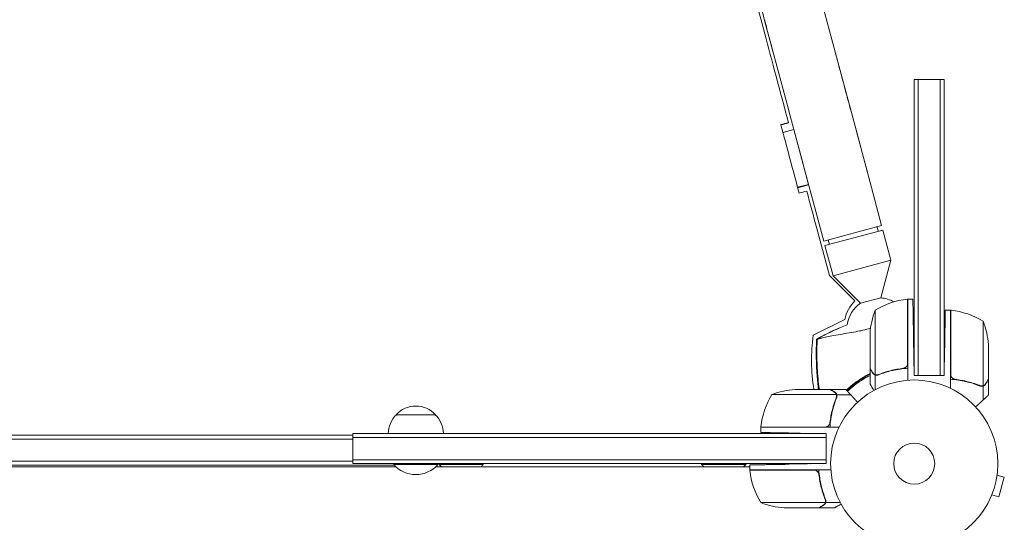
# Model space of a CAD drawing. Units: millimetres. Extents: x -1738 to 2820, y -3298 to 5604.
# Drawn here: x 515 to 1139, y -37 to 281 of the extents above; entities that cross this region are included whole.
import ezdxf

# ---------------------------------------------------------------- set-up
doc = ezdxf.new("R2010")
doc.units = ezdxf.units.MM
doc.header["$LTSCALE"] = 20
doc.layers.add('2d', color=230, linetype='Continuous')

msp = doc.modelspace()

# ---------------------------------------------------------------- linework, layer by layer
at = {"layer": '2d', "lineweight": 0, "elevation": 2559.09, "flags": 128}
for points in [[(1082, 243.5), (1084.5, 243.5)], [(1082, 243.5), (1082, 153.5)], [(1098.5, 243.5), (1084.5, 243.5)], [(1084.5, 243.5), (1084.5, 153.5)], [(1101, 243.5), (1098.5, 243.5)], [(1098.5, 153.5), (1098.5, 243.5)], [(1101, 153.5), (1101, 243.5)], [(1054.87, 175.06), (1041.93, 223.35)], [(998.78, 209.86), (1005.71, 211.72)], [(1005.71, 211.72), (1015.02, 176.98)], [(1008.07, 175.12), (1015.02, 176.98)], [(1015.08, 176.76), (1008.13, 174.9)], [(1015.02, 176.98), (1015.08, 176.76)], [(1054.87, 175.06), (1061.34, 150.91)], [(1018.17, 165.22), (1024.64, 141.08)], [(1024.64, 141.08), (1061.34, 150.91)], [(1059.22, 147.24), (1058.45, 150.13)], [(1082, 60.8), (1082, 153.5)], [(1084.5, 60.8), (1084.5, 153.5)], [(1098.5, 153.5), (1098.5, 60.8)], [(1101, 153.5), (1101, 60.8)], [(1028.19, 119.31), (1020.24, 149)], [(1062.12, 148.01), (1025.41, 138.18)], [(1062.12, 148.01), (1067.24, 128.91)], [(1025.41, 138.18), (1030.53, 119.07)], [(1028.31, 138.95), (1027.54, 141.85)], [(1030.53, 119.07), (1067.24, 128.91)], [(1060.87, 105.08), (1067.24, 128.91)], [(1028.19, 119.31), (1044.36, 103.17)], [(1047.96, 101.62), (1030.53, 119.07)], [(1060.87, 105.08), (1047.96, 101.62)], [(1077.8, 79.25), (1077.8, 104.25)], [(1078, 104.25), (1078, 79.25)], [(1081.15, 104.25), (1078, 104.25)], [(1057.25, 97.25), (1057.25, 79.25)], [(1105, 97.25), (1101.72, 97.25)], [(1105, 97.25), (1105, 72.25)], [(1105.2, 97.25), (1105.2, 72.25)], [(1037.98, 91.4), (1017.87, 81.37)], [(1125.75, 72.25), (1125.75, 90.25)], [(1054, 82.41), (1054, 79.25)], [(1054, 60.5), (1054, 79.25)], [(1057.25, 79.25), (1057.25, 56.36)], [(1077.8, 63.39), (1077.8, 79.25)], [(1078, 79.25), (1078, 60.47)], [(1082, 55.8), (1081.59, 79.25)], [(1129, 72.25), (1129, 75.41)], [(1101, 55.8), (1101.29, 72.25)], [(1105, 72.25), (1105, 53.47)], [(1105.2, 56.39), (1105.2, 72.25)], [(1125.75, 72.25), (1125.75, 49.36)], [(1129, 72.25), (1129, 53.5)], [(1054, 60.3), (1054, 50.5)], [(1054, 60.3), (1054.12, 60.3)], [(1074.2, 60.3), (1075.95, 60.3)], [(1078, 60.47), (1078, 52.85)], [(1082, 60.8), (1082, 55.8)], [(1084.5, 60.8), (1084.5, 55.8)], [(1098.5, 55.8), (1098.5, 60.8)], [(1101, 55.8), (1101, 60.8)], [(1057.35, 56.12), (1057.35, 46.92)], [(1057.35, 56.12), (1059.09, 56.12)], [(1082, 55.8), (1084.5, 55.8)], [(1098.5, 55.8), (1084.5, 55.8)], [(1101, 55.8), (1098.5, 55.8)], [(1105, 53.47), (1105, 47.75)], [(1129, 53.3), (1129, 43.5)], [(1009.75, 43.75), (991.75, 43.75)], [(1009.75, 47), (1006.59, 47)], [(1009.75, 47), (1028.5, 47)], [(1009.75, 43.75), (1032.64, 43.75)], [(1028.7, 47), (1038.5, 47)], [(1125.65, 49.12), (1123.91, 49.12)], [(1124.79, 49.2), (1124.79, 49.2)], [(1125.65, 49.12), (1125.65, 40.28)], [(1032.8, 42.79), (1032.8, 42.79)], [(1032.88, 43.65), (1041.72, 43.65)], [(1032.88, 43.65), (1032.88, 41.91)], [(753.5, 31), (778.5, 31)], [(1028.88, 28.08), (1029.07, 27.97)], [(726, 19), (726, 16.5)], [(816, 19), (726, 19)], [(816, 19), (1021.2, 19)], [(984.75, 23.2), (1009.75, 23.2)], [(984.75, 23), (1009.75, 23)], [(984.75, 23), (984.75, 19.72)], [(1025.61, 23.2), (1009.75, 23.2)], [(1009.75, 23), (1028.53, 23)], [(1026.2, 19), (1009.75, 19.29)], [(1026.2, 19), (1021.2, 19)], [(1026.2, 19), (1026.2, 16.5)], [(1026.2, 19), (1026.2, 0)], [(1028.53, 23), (1034.25, 23)], [(356, 18), (726, 18)], [(356, 15.5), (726, 15.5)], [(816, 16.5), (726, 16.5)], [(726, 16.5), (726, 2.5)], [(816, 16.5), (1021.2, 16.5)], [(1026.2, 16.5), (1021.2, 16.5)], [(1026.2, 16.5), (1026.2, 2.5)], [(356, 1.5), (726, 1.5)], [(726, 2.5), (816, 2.5)], [(726, 0), (726, 2.5)], [(816, 2.5), (726, 2.5)], [(726, 0), (816, 0)], [(752, 0), (752, -0.5)], [(780, 0), (780, -0.5)], [(780.8, 0), (780.8, -0.5)], [(808.8, 0), (808.8, -0.5)], [(1021.2, 2.5), (816, 2.5)], [(1021.2, 0), (816, 0)], [(947.2, 0), (947.2, -0.5)], [(975.2, 0), (975.2, -0.5)], [(1026.2, 0), (1002.75, -0.41)], [(1026.2, 2.5), (1021.2, 2.5)], [(1021.2, 0), (1026.2, 0)], [(1026.2, 0), (1026.2, 2.5)], [(753.42, -2), (328.58, -2)], [(329.56, -1), (752.44, -1)], [(752, -0.5), (780, -0.5)], [(977.75, -2), (778.58, -2)], [(780.8, -0.5), (808.8, -0.5)], [(947.2, -0.5), (975.2, -0.5)], [(977.75, -0.85), (977.75, -4)], [(977.75, -4), (1002.75, -4)], [(1002.75, -4.2), (977.75, -4.2)], [(1002.75, -4), (1021.53, -4)], [(1018.61, -4.2), (1002.75, -4.2)], [(1021.53, -4), (1029.15, -4)], [(1021.7, -7.8), (1021.7, -6.05)], [(1134.69, -5.83), (1134.67, -5.88)], [(1134.69, -5.83), (1134.68, -5.83)], [(1134.49, -7.34), (1139.13, -8.58)], [(1135.76, -21.13), (1139.13, -8.58)], [(984.75, -24.75), (1002.75, -24.75)], [(1002.75, -24.75), (1025.64, -24.75)], [(1025.88, -24.65), (1025.88, -22.91)], [(1025.88, -24.65), (1035.08, -24.65)], [(1130.56, -21.24), (1130.54, -21.29)], [(1130.54, -21.29), (1130.54, -21.29)], [(1131.13, -19.89), (1135.76, -21.13)], [(999.59, -28), (1002.75, -28)], [(1021.5, -28), (1002.75, -28)], [(1021.7, -28), (1021.7, -27.88)], [(1021.7, -28), (1031.5, -28)]]:
    msp.add_lwpolyline(points, dxfattribs=at)
for points in [[(1044.36, 103.17, 0.145084), (1037.98, 91.4)], [(1047.96, 101.62, 0.208922), (1039.51, 88.02)], [(1077.63, 104.23, 0.108974), (1057.25, 97.25)], [(1069.18, 102.53, 0.110004), (1060.87, 105.08)], [(1077.8, 104.25, 0.01432), (1077.63, 104.23)], [(1057.25, 97.25, 0.076401), (1054, 82.41)], [(1105.37, 97.23, 0.01432), (1105.2, 97.25)], [(1125.75, 90.25, 0.108974), (1105.37, 97.23)], [(1129, 75.41, 0.076401), (1125.75, 90.25)], [(1017.87, 81.37, 0.070495), (1018.4, 47)], [(1078, 63.11, 0.000879), (1077.79, 63.1)], [(1082, 63.2, 0.000529), (1081.87, 63.2)], [(1054, 56.7, 0.074161), (1039.26, 46.32)], [(991.75, 43.75, 0.108974), (984.77, 23.37)], [(1006.59, 47, 0.076401), (991.75, 43.75)], [(778.5, 31, 0.438263), (753.5, 31)], [(753.65, 31, 0.199694), (748.5, 19)], [(783.5, 19, 0.199694), (778.35, 31)], [(984.77, 23.37, 0.01432), (984.75, 23.2)], [(752, -0.5, 0.464286), (780, -0.5)], [(780.8, -0.5, 0.028194), (782.22, -2)], [(807.38, -2, 0.028194), (808.8, -0.5)], [(947.2, -0.5, 0.028194), (948.62, -2)], [(973.78, -2, 0.028194), (975.2, -0.5)], [(977.75, -4.2, 0.01432), (977.77, -4.37)], [(977.77, -4.37, 0.108974), (984.75, -24.75)], [(984.75, -24.75, 0.076401), (999.59, -28)]]:
    msp.add_lwpolyline(points, format="xyb", dxfattribs=at)
at = {"layer": '2d', "lineweight": 0}
for radius in [53, 13]:
    msp.add_circle((1082, 0, 2559.09), radius, dxfattribs=at)
for points, knots in [([(945.01, 584.95, 2559.09), (951.18, 561.94, 2559.09), (957.68, 537.68, 2559.09), (971.25, 487.08, 2559.09), (978.31, 460.74, 2559.09), (992.85, 406.49, 2559.09), (1000.34, 378.57, 2559.09), (1015.59, 321.65, 2559.09), (1023.36, 292.66, 2559.09), (1039.04, 234.13, 2559.09), (1046.96, 204.59, 2559.09), (1054.87, 175.06, 2559.09)], [5.6055461, 5.6055461, 5.6055461, 5.6055461, 5.7410739, 5.7410739, 5.8766018, 5.8766018, 6.0121296, 6.0121296, 6.1476575, 6.1476575, 6.2831853, 6.2831853, 6.2831853, 6.2831853]), ([(908.3, 575.11, 2559.09), (914.47, 552.1, 2559.09), (920.98, 527.84, 2559.09), (934.55, 477.24, 2559.09), (941.6, 450.9, 2559.09), (956.15, 396.65, 2559.09), (963.63, 368.73, 2559.09), (978.88, 311.82, 2559.09), (986.65, 282.82, 2559.09), (1002.34, 224.29, 2559.09), (1010.25, 194.76, 2559.09), (1018.17, 165.22, 2559.09)], [5.6055461, 5.6055461, 5.6055461, 5.6055461, 5.7410739, 5.7410739, 5.8766018, 5.8766018, 6.0121296, 6.0121296, 6.1476575, 6.1476575, 6.2831853, 6.2831853, 6.2831853, 6.2831853]), ([(1002.27, 216.15, 2559.09), (999.55, 226.34, 2559.09), (996.93, 236.13, 2559.09), (991.91, 254.89, 2559.09), (989.5, 263.86, 2559.09), (984.91, 281, 2559.09), (982.72, 289.16, 2559.09), (978.55, 304.68, 2559.09), (976.57, 312.04, 2559.09), (974.7, 319, 2559.09)], [0, 0, 0, 0, 0.25, 0.25, 0.5, 0.5, 0.75, 0.75, 1, 1, 1, 1]), ([(993.38, 257.74, 2559.09), (992.33, 261.63, 2559.09), (991.32, 265.43, 2559.09), (989.19, 273.36, 2559.09), (988.09, 277.45, 2559.09), (987.04, 281.37, 2559.09)], [3.5330735, 3.5330735, 3.5330735, 3.5330735, 3.6418623, 3.6418623, 3.7669297, 3.7669297, 3.7669297, 3.7669297]), ([(1041.93, 223.35, 2559.09), (1040.64, 228.19, 2559.09), (1039.34, 233.02, 2559.09), (1036.77, 242.61, 2559.09), (1035.5, 247.37, 2559.09), (1032.99, 256.73, 2559.09), (1031.75, 261.34, 2559.09), (1030.39, 266.42, 2559.09), (1030.24, 267, 2559.09), (1030.08, 267.58, 2559.09)], [3.1415927, 3.1415927, 3.1415927, 3.1415927, 3.2666601, 3.2666601, 3.3917275, 3.3917275, 3.5167949, 3.5167949, 3.5330671, 3.5330671, 3.5330671, 3.5330671]), ([(1020.1, 78.85, 2559.09), (1022.49, 80.18, 2559.09), (1024.94, 81.46, 2559.09), (1030, 83.96, 2559.09), (1032.61, 85.17, 2559.09), (1036.67, 86.91, 2559.09), (1038.08, 87.5, 2559.09), (1039.51, 88.06, 2559.09)], [0, 0, 0, 0, 8.533675, 8.533675, 17.279843, 17.279843, 21.908899, 21.908899, 21.908899, 21.908899]), ([(1101, 91.33, 2559.09), (1101.12, 91.12, 2559.09), (1101.25, 90.9, 2559.09), (1101.45, 90.55, 2559.09), (1101.53, 90.41, 2559.09), (1101.6, 90.28, 2559.09)], [9.254046, 9.254046, 9.254046, 9.254046, 10.004103, 10.004103, 10.469544, 10.469544, 10.469544, 10.469544]), ([(1054.33, 85.76, 2559.09), (1052.7, 85.35, 2559.09), (1051.05, 84.96, 2559.09), (1048.64, 84.39, 2559.09), (1047.65, 84.16, 2559.09), (1044.43, 83.49, 2559.09), (1042.58, 83.16, 2559.09), (1038.79, 82.52, 2559.09), (1036.88, 82.21, 2559.09), (1033.2, 81.61, 2559.09), (1031.45, 81.31, 2559.09), (1028.28, 80.71, 2559.09), (1026.87, 80.42, 2559.09), (1023.85, 79.74, 2559.09), (1022.5, 79.37, 2559.09), (1021.68, 79.14, 2559.09), (1021.66, 79.14, 2559.09), (1021.44, 79.07, 2559.09), (1021.32, 79.04, 2559.09), (1020.97, 78.96, 2559.09), (1020.79, 78.93, 2559.09), (1020.58, 78.89, 2559.09), (1020.53, 78.88, 2559.09), (1020.47, 78.87, 2559.09)], [93.585395, 93.585395, 93.585395, 93.585395, 101.975519, 101.975519, 105.976675, 105.976675, 111.699793, 111.699793, 118.152363, 118.152363, 124.986527, 124.986527, 131.820078, 131.820078, 141.992223, 141.992223, 142.145333, 142.145333, 144.802533, 144.802533, 148.387893, 148.387893, 149.951129, 149.951129, 149.951129, 149.951129]), ([(1021.34, 47, 2559.09), (1020.96, 50, 2559.09), (1020.65, 53, 2559.09), (1020.11, 60.04, 2559.09), (1019.93, 64.08, 2559.09), (1019.85, 71.7, 2559.09), (1019.92, 75.28, 2559.09), (1020.1, 78.85, 2559.09)], [13.032875, 13.032875, 13.032875, 13.032875, 22.094247, 22.094247, 34.223002, 34.223002, 44.953212, 44.953212, 44.953212, 44.953212]), ([(1020.36, 78.92, 2559.09), (1020.24, 78.89, 2559.09), (1020.16, 78.87, 2559.09), (1020.1, 78.85, 2559.09), (1020.1, 78.85, 2559.09), (1020.1, 78.85, 2559.09)], [93.444512, 93.444512, 93.444512, 93.444512, 98.274791, 98.274791, 100.286186, 100.286186, 100.286186, 100.286186]), ([(1021.13, 51.66, 2559.09), (1020.72, 55.71, 2559.09), (1020.44, 59.78, 2559.09), (1020.15, 67.91, 2559.09), (1020.14, 71.98, 2559.09), (1020.26, 76.05, 2559.09)], [0.01683326, 0.01683326, 0.01683326, 0.01683326, 0.02903503, 0.02903503, 0.0412368, 0.0412368, 0.0412368, 0.0412368]), ([(1020.37, 76, 2559.09), (1020.25, 71.48, 2559.09), (1020.28, 66.96, 2559.09), (1020.67, 57.93, 2559.09), (1021.02, 53.41, 2559.09), (1021.55, 48.92, 2559.09)], [0.00034646, 0.00034646, 0.00034646, 0.00034646, 0.01390433, 0.01390433, 0.0274622, 0.0274622, 0.0274622, 0.0274622]), ([(1020.26, 76.05, 2559.09), (1020.28, 76.61, 2559.09), (1020.3, 77.17, 2559.09), (1020.33, 78.13, 2559.09), (1020.35, 78.52, 2559.09), (1020.36, 78.92, 2559.09)], [53.448624, 53.448624, 53.448624, 53.448624, 55.126731, 55.126731, 56.314227, 56.314227, 56.314227, 56.314227]), ([(1038.99, 46.61, 2559.09), (1039.06, 46.67, 2559.09), (1039.13, 46.74, 2559.09), (1039.82, 47.38, 2559.09), (1040.46, 47.95, 2559.09), (1042.44, 49.64, 2559.09), (1043.82, 50.72, 2559.09), (1046.71, 52.8, 2559.09), (1048.22, 53.8, 2559.09), (1050.6, 55.21, 2559.09), (1051.41, 55.67, 2559.09), (1052.65, 56.34, 2559.09), (1053.07, 56.56, 2559.09), (1053.66, 56.86, 2559.09), (1053.83, 56.94, 2559.09), (1054, 57.03, 2559.09)], [0.08135663, 0.08135663, 0.08135663, 0.08135663, 0.08168748, 0.08168748, 0.08452699, 0.08452699, 0.09020602, 0.09020602, 0.09588504, 0.09588504, 0.09872455, 0.09872455, 0.10014431, 0.10014431, 0.10070627, 0.10070627, 0.10070627, 0.10070627]), ([(1054, 60.5, 2559.09), (1054.11, 60.31, 2559.09), (1054.31, 59.96, 2559.09), (1054.85, 59.02, 2559.09), (1055.2, 58.42, 2559.09), (1055.62, 57.7, 2559.09)], [0, 0, 0, 0, 0.00517024, 0.00517024, 0.01034048, 0.01034048, 0.01034048, 0.01034048]), ([(1055.62, 57.7, 2559.09), (1055.7, 57.55, 2559.09), (1055.79, 57.42, 2559.09), (1055.98, 57.19, 2559.09), (1056.09, 57.08, 2559.09), (1056.4, 56.79, 2559.09), (1056.63, 56.64, 2559.09), (1056.87, 56.52, 2559.09)], [0, 0, 0, 0, 0.001089402, 0.001089402, 0.002178803, 0.002178803, 0.004357607, 0.004357607, 0.004357607, 0.004357607]), ([(1057.35, 56.12, 2559.09), (1057.18, 56.17, 2559.09), (1057.01, 56.24, 2559.09), (1056.77, 56.36, 2559.09), (1056.66, 56.42, 2559.09), (1056.52, 56.51, 2559.09), (1056.46, 56.56, 2559.09), (1056.43, 56.58, 2559.09), (1056.42, 56.59, 2559.09), (1056.41, 56.6, 2559.09), (1056.32, 56.66, 2559.09), (1056.21, 56.75, 2559.09), (1056.1, 56.87, 2559.09), (1056.04, 56.92, 2559.09), (1056.01, 56.95, 2559.09), (1056, 56.97, 2559.09), (1056, 56.98, 2559.09), (1055.99, 56.98, 2559.09), (1055.99, 56.98, 2559.09), (1055.84, 57.14, 2559.09), (1055.72, 57.31, 2559.09), (1055.62, 57.49, 2559.09)], [0, 0, 0, 0, 0.25, 0.25, 0.375, 0.4375, 0.46875, 0.484375, 0.484375, 0.5, 0.5, 0.625, 0.6875, 0.71875, 0.734375, 0.742187, 0.746094, 0.746094, 0.75, 0.75, 1, 1, 1, 1]), ([(1058.19, 56.2, 2559.09), (1058.03, 56.2, 2559.09), (1057.87, 56.22, 2559.09), (1057.56, 56.27, 2559.09), (1057.4, 56.31, 2559.09), (1057.25, 56.36, 2559.09)], [0.001328787, 0.001328787, 0.001328787, 0.001328787, 0.001872455, 0.001872455, 0.002416124, 0.002416124, 0.002416124, 0.002416124]), ([(1059.34, 56.2, 2559.09), (1059.02, 56.07, 2559.09), (1058.69, 56, 2559.09), (1058.18, 55.98, 2559.09), (1058.01, 55.99, 2559.09), (1057.68, 56.03, 2559.09), (1057.51, 56.07, 2559.09), (1057.35, 56.12, 2559.09)], [0, 0, 0, 0, 0.001155292, 0.001155292, 0.001732938, 0.001732938, 0.002310584, 0.002310584, 0.002310584, 0.002310584]), ([(1059.34, 56.2, 2559.09), (1059.02, 56.07, 2559.09), (1058.69, 56, 2559.09), (1058.18, 55.98, 2559.09), (1058.01, 55.99, 2559.09), (1057.68, 56.03, 2559.09), (1057.51, 56.07, 2559.09), (1057.35, 56.12, 2559.09)], [0, 0, 0, 0, 0.001155292, 0.001155292, 0.001732938, 0.001732938, 0.002310584, 0.002310584, 0.002310584, 0.002310584]), ([(1075.14, 60.41, 2559.09), (1072.27, 60.09, 2559.09), (1069.53, 59.57, 2559.09), (1064.27, 58.22, 2559.09), (1061.75, 57.39, 2559.09), (1059.33, 56.42, 2559.09)], [0, 0, 0, 0, 0.00859307, 0.00859307, 0.01718614, 0.01718614, 0.01718614, 0.01718614]), ([(1059.34, 56.2, 2559.09), (1062.14, 57.33, 2559.09), (1065.09, 58.28, 2559.09), (1068.99, 59.19, 2559.09), (1069.78, 59.36, 2559.09), (1071.38, 59.67, 2559.09), (1072.2, 59.81, 2559.09), (1074.66, 60.18, 2559.09), (1076.32, 60.36, 2559.09), (1078, 60.47, 2559.09)], [0, 0, 0, 0, 0.01003251, 0.01003251, 0.01254064, 0.01254064, 0.01504877, 0.01504877, 0.02006502, 0.02006502, 0.02006502, 0.02006502]), ([(1077.63, 62.39, 2559.09), (1077.53, 62.13, 2559.09), (1077.41, 61.88, 2559.09), (1077.16, 61.54, 2559.09), (1077.07, 61.43, 2559.09), (1076.88, 61.22, 2559.09), (1076.77, 61.13, 2559.09), (1076.45, 60.87, 2559.09), (1076.2, 60.73, 2559.09), (1075.69, 60.51, 2559.09), (1075.42, 60.44, 2559.09), (1075.14, 60.41, 2559.09)], [0.001013661, 0.001013661, 0.001013661, 0.001013661, 0.001852653, 0.001852653, 0.002272148, 0.002272148, 0.002691644, 0.002691644, 0.003530636, 0.003530636, 0.004369628, 0.004369628, 0.004369628, 0.004369628]), ([(1077.63, 62.39, 2559.09), (1077.53, 62.13, 2559.09), (1077.41, 61.88, 2559.09), (1077.16, 61.54, 2559.09), (1077.07, 61.43, 2559.09), (1076.88, 61.22, 2559.09), (1076.77, 61.13, 2559.09), (1076.48, 60.9, 2559.09), (1076.28, 60.77, 2559.09), (1076.06, 60.67, 2559.09)], [0.001013661, 0.001013661, 0.001013661, 0.001013661, 0.001852653, 0.001852653, 0.002272148, 0.002272148, 0.002691644, 0.002691644, 0.003402455, 0.003402455, 0.003402455, 0.003402455]), ([(1021.77, 47, 2559.09), (1021.76, 47.02, 2559.09), (1021.76, 47.03, 2559.09), (1021.67, 47.52, 2559.09), (1021.59, 48.01, 2559.09), (1021.44, 49.02, 2559.09), (1021.37, 49.55, 2559.09), (1021.24, 50.6, 2559.09), (1021.18, 51.13, 2559.09), (1021.13, 51.66, 2559.09)], [0.007924989, 0.007924989, 0.007924989, 0.007924989, 0.007977322, 0.007977322, 0.009572786, 0.009572786, 0.011168251, 0.011168251, 0.012763715, 0.012763715, 0.012763715, 0.012763715]), ([(1054, 55.91, 2559.09), (1053.7, 55.76, 2559.09), (1053.41, 55.6, 2559.09), (1052.32, 55.03, 2559.09), (1051.54, 54.6, 2559.09), (1049.24, 53.25, 2559.09), (1047.75, 52.29, 2559.09), (1045.61, 50.78, 2559.09), (1044.9, 50.26, 2559.09), (1043.53, 49.2, 2559.09), (1042.87, 48.67, 2559.09), (1041.34, 47.38, 2559.09), (1040.49, 46.63, 2559.09), (1039.67, 45.87, 2559.09)], [0.11605594, 0.11605594, 0.11605594, 0.11605594, 0.11705734, 0.11705734, 0.1197783, 0.1197783, 0.12522023, 0.12522023, 0.12794119, 0.12794119, 0.13066215, 0.13066215, 0.13439991, 0.13439991, 0.13439991, 0.13439991]), ([(1054, 50.5, 2559.09), (1054, 50.5, 2559.09), (1054.07, 50.38, 2559.09), (1054.28, 50.01, 2559.09), (1054.37, 49.86, 2559.09), (1054.53, 49.58, 2559.09), (1054.61, 49.43, 2559.09), (1054.73, 49.24, 2559.09), (1054.78, 49.15, 2559.09), (1054.81, 49.09, 2559.09), (1054.83, 49.06, 2559.09), (1055.22, 48.38, 2559.09), (1055.73, 47.5, 2559.09), (1056.37, 46.39, 2559.09)], [0.5, 0.5, 0.5, 0.5, 0.625, 0.625, 0.6875, 0.6875, 0.71875, 0.734375, 0.7421875, 0.7421875, 0.75, 0.75, 0.9202302, 0.9202302, 0.9202302, 0.9202302]), ([(1123.66, 49.2, 2559.09), (1120.86, 50.33, 2559.09), (1117.91, 51.28, 2559.09), (1114.01, 52.19, 2559.09), (1113.22, 52.36, 2559.09), (1111.62, 52.67, 2559.09), (1110.8, 52.81, 2559.09), (1108.34, 53.18, 2559.09), (1106.68, 53.36, 2559.09), (1105, 53.47, 2559.09)], [0, 0, 0, 0, 0.01003251, 0.01003251, 0.01254064, 0.01254064, 0.01504877, 0.01504877, 0.02006502, 0.02006502, 0.02006502, 0.02006502]), ([(1116.02, 51.71, 2559.09), (1115.61, 51.81, 2559.09), (1115.2, 51.91, 2559.09), (1114.01, 52.19, 2559.09), (1113.22, 52.36, 2559.09), (1111.62, 52.67, 2559.09), (1110.8, 52.81, 2559.09), (1108.34, 53.18, 2559.09), (1106.68, 53.36, 2559.09), (1105, 53.47, 2559.09)], [0.0087057, 0.0087057, 0.0087057, 0.0087057, 0.01003251, 0.01003251, 0.01254064, 0.01254064, 0.01504877, 0.01504877, 0.02006502, 0.02006502, 0.02006502, 0.02006502]), ([(1107.86, 53.41, 2559.09), (1107.58, 53.44, 2559.09), (1107.32, 53.51, 2559.09), (1106.93, 53.67, 2559.09), (1106.8, 53.73, 2559.09), (1106.56, 53.88, 2559.09), (1106.45, 53.95, 2559.09), (1106.12, 54.21, 2559.09), (1105.92, 54.42, 2559.09), (1105.68, 54.76, 2559.09), (1105.6, 54.88, 2559.09), (1105.47, 55.13, 2559.09), (1105.42, 55.26, 2559.09), (1105.37, 55.39, 2559.09)], [0, 0, 0, 0, 0.000839577, 0.000839577, 0.001259366, 0.001259366, 0.001679155, 0.001679155, 0.002518732, 0.002518732, 0.002938521, 0.002938521, 0.00335831, 0.00335831, 0.00335831, 0.00335831]), ([(1106.94, 53.67, 2559.09), (1106.85, 53.71, 2559.09), (1106.76, 53.76, 2559.09), (1106.56, 53.88, 2559.09), (1106.45, 53.95, 2559.09), (1106.12, 54.21, 2559.09), (1105.92, 54.42, 2559.09), (1105.68, 54.76, 2559.09), (1105.6, 54.88, 2559.09), (1105.47, 55.13, 2559.09), (1105.42, 55.26, 2559.09), (1105.37, 55.39, 2559.09)], [0.000970326, 0.000970326, 0.000970326, 0.000970326, 0.001259366, 0.001259366, 0.001679155, 0.001679155, 0.002518732, 0.002518732, 0.002938521, 0.002938521, 0.00335831, 0.00335831, 0.00335831, 0.00335831]), ([(1123.67, 49.42, 2559.09), (1121.25, 50.39, 2559.09), (1118.73, 51.22, 2559.09), (1113.47, 52.57, 2559.09), (1110.73, 53.09, 2559.09), (1107.86, 53.41, 2559.09)], [0, 0, 0, 0, 0.00859307, 0.00859307, 0.01718614, 0.01718614, 0.01718614, 0.01718614]), ([(1123.42, 49.52, 2559.09), (1123.23, 49.59, 2559.09), (1123.03, 49.67, 2559.09), (1122.57, 49.85, 2559.09), (1122.31, 49.94, 2559.09), (1121.77, 50.14, 2559.09), (1121.47, 50.25, 2559.09), (1120.85, 50.47, 2559.09), (1120.52, 50.58, 2559.09), (1120.17, 50.7, 2559.09)], [0, 0, 0, 0, 0.001334567, 0.001334567, 0.002669134, 0.002669134, 0.004003701, 0.004003701, 0.005338267, 0.005338267, 0.005338267, 0.005338267]), ([(1121.29, 50.31, 2559.09), (1121.25, 50.33, 2559.09), (1121.21, 50.34, 2559.09), (1120.85, 50.47, 2559.09), (1120.52, 50.58, 2559.09), (1120.17, 50.7, 2559.09)], [0.00381314, 0.00381314, 0.00381314, 0.00381314, 0.004003701, 0.004003701, 0.005338267, 0.005338267, 0.005338267, 0.005338267]), ([(1125.65, 49.12, 2559.09), (1125.99, 49.22, 2559.09), (1126.31, 49.38, 2559.09), (1126.75, 49.72, 2559.09), (1126.89, 49.84, 2559.09), (1127.14, 50.13, 2559.09), (1127.27, 50.29, 2559.09), (1127.38, 50.49, 2559.09)], [0, 0, 0, 0, 0.5, 0.5, 0.75, 0.75, 1, 1, 1, 1]), ([(1126.13, 49.52, 2559.09), (1126.37, 49.64, 2559.09), (1126.6, 49.79, 2559.09), (1126.91, 50.08, 2559.09), (1127.01, 50.19, 2559.09), (1127.21, 50.42, 2559.09), (1127.3, 50.55, 2559.09), (1127.38, 50.7, 2559.09)], [0, 0, 0, 0, 0.00218234, 0.00218234, 0.003273511, 0.003273511, 0.004364681, 0.004364681, 0.004364681, 0.004364681]), ([(1127.38, 50.7, 2559.09), (1127.8, 51.42, 2559.09), (1128.15, 52.02, 2559.09), (1128.69, 52.96, 2559.09), (1128.89, 53.31, 2559.09), (1129, 53.5, 2559.09)], [0, 0, 0, 0, 0.00517024, 0.00517024, 0.01034048, 0.01034048, 0.01034048, 0.01034048]), ([(1031.3, 45.38, 2559.09), (1030.58, 45.8, 2559.09), (1029.98, 46.15, 2559.09), (1029.04, 46.69, 2559.09), (1028.69, 46.89, 2559.09), (1028.5, 47, 2559.09)], [0, 0, 0, 0, 0.00517024, 0.00517024, 0.01034048, 0.01034048, 0.01034048, 0.01034048]), ([(1032.48, 44.13, 2559.09), (1032.36, 44.37, 2559.09), (1032.21, 44.6, 2559.09), (1031.92, 44.91, 2559.09), (1031.81, 45.01, 2559.09), (1031.58, 45.21, 2559.09), (1031.45, 45.3, 2559.09), (1031.3, 45.38, 2559.09)], [0, 0, 0, 0, 0.00218234, 0.00218234, 0.003273511, 0.003273511, 0.004364681, 0.004364681, 0.004364681, 0.004364681]), ([(1032.88, 43.65, 2559.09), (1032.78, 43.99, 2559.09), (1032.62, 44.31, 2559.09), (1032.28, 44.75, 2559.09), (1032.16, 44.89, 2559.09), (1031.87, 45.14, 2559.09), (1031.71, 45.27, 2559.09), (1031.51, 45.38, 2559.09)], [0, 0, 0, 0, 0.5, 0.5, 0.75, 0.75, 1, 1, 1, 1]), ([(1032.45, 44.53, 2559.09), (1032.53, 44.41, 2559.09), (1032.61, 44.28, 2559.09), (1032.76, 43.99, 2559.09), (1032.83, 43.82, 2559.09), (1032.88, 43.65, 2559.09)], [0.5438819, 0.5438819, 0.5438819, 0.5438819, 0.75, 0.75, 1, 1, 1, 1]), ([(1123.66, 49.2, 2559.09), (1123.98, 49.07, 2559.09), (1124.31, 49, 2559.09), (1124.82, 48.98, 2559.09), (1124.99, 48.99, 2559.09), (1125.32, 49.03, 2559.09), (1125.49, 49.07, 2559.09), (1125.65, 49.12, 2559.09)], [0, 0, 0, 0, 0.001155292, 0.001155292, 0.001732938, 0.001732938, 0.002310584, 0.002310584, 0.002310584, 0.002310584]), ([(1124.79, 49.2, 2559.09), (1124.78, 49.2, 2559.09), (1124.78, 49.2, 2559.09), (1124.78, 49.2, 2559.09), (1124.78, 49.2, 2559.09), (1124.78, 49.2, 2559.09), (1124.77, 49.2, 2559.09)], [-0.00001045581, -0.00001045581, -0.00001045581, -0.00001045581, 0, 0, 0, 0.00000303277, 0.00000303277, 0.00000303277, 0.00000303277]), ([(1125.65, 49.12, 2559.09), (1125.99, 49.22, 2559.09), (1126.31, 49.38, 2559.09), (1126.64, 49.63, 2559.09), (1126.67, 49.66, 2559.09), (1126.71, 49.69, 2559.09)], [0, 0, 0, 0, 0.5, 0.5, 0.5610823, 0.5610823, 0.5610823, 0.5610823]), ([(1126.53, 49.55, 2559.09), (1126.41, 49.47, 2559.09), (1126.28, 49.39, 2559.09), (1125.99, 49.24, 2559.09), (1125.82, 49.17, 2559.09), (1125.65, 49.12, 2559.09)], [0.5438819, 0.5438819, 0.5438819, 0.5438819, 0.75, 0.75, 1, 1, 1, 1]), ([(1032.8, 41.66, 2559.09), (1031.67, 38.86, 2559.09), (1030.72, 35.91, 2559.09), (1029.81, 32.01, 2559.09), (1029.64, 31.22, 2559.09), (1029.33, 29.62, 2559.09), (1029.19, 28.8, 2559.09), (1028.82, 26.34, 2559.09), (1028.64, 24.68, 2559.09), (1028.53, 23, 2559.09)], [0, 0, 0, 0, 0.01003251, 0.01003251, 0.01254064, 0.01254064, 0.01504877, 0.01504877, 0.02006502, 0.02006502, 0.02006502, 0.02006502]), ([(1032.58, 41.67, 2559.09), (1031.61, 39.25, 2559.09), (1030.78, 36.73, 2559.09), (1029.43, 31.47, 2559.09), (1028.91, 28.73, 2559.09), (1028.59, 25.86, 2559.09)], [0, 0, 0, 0, 0.00859307, 0.00859307, 0.01718614, 0.01718614, 0.01718614, 0.01718614]), ([(1032.48, 41.42, 2559.09), (1032.41, 41.23, 2559.09), (1032.33, 41.03, 2559.09), (1032.15, 40.57, 2559.09), (1032.06, 40.31, 2559.09), (1031.86, 39.77, 2559.09), (1031.75, 39.47, 2559.09), (1031.53, 38.85, 2559.09), (1031.42, 38.52, 2559.09), (1031.3, 38.17, 2559.09)], [0, 0, 0, 0, 0.001334567, 0.001334567, 0.002669134, 0.002669134, 0.004003701, 0.004003701, 0.005338267, 0.005338267, 0.005338267, 0.005338267]), ([(1032.8, 41.66, 2559.09), (1032.93, 41.98, 2559.09), (1033, 42.31, 2559.09), (1033.02, 42.82, 2559.09), (1033.01, 42.99, 2559.09), (1032.97, 43.32, 2559.09), (1032.93, 43.49, 2559.09), (1032.88, 43.65, 2559.09)], [0, 0, 0, 0, 0.001155292, 0.001155292, 0.001732938, 0.001732938, 0.002310584, 0.002310584, 0.002310584, 0.002310584]), ([(1032.8, 42.79, 2559.09), (1032.8, 42.78, 2559.09), (1032.8, 42.78, 2559.09), (1032.8, 42.78, 2559.09), (1032.8, 42.78, 2559.09), (1032.8, 42.78, 2559.09), (1032.8, 42.77, 2559.09)], [-0.00001045581, -0.00001045581, -0.00001045581, -0.00001045581, 0, 0, 0, 0.00000303277, 0.00000303277, 0.00000303277, 0.00000303277]), ([(1028.59, 25.86, 2559.09), (1028.56, 25.58, 2559.09), (1028.49, 25.32, 2559.09), (1028.33, 24.93, 2559.09), (1028.27, 24.8, 2559.09), (1028.12, 24.56, 2559.09), (1028.05, 24.45, 2559.09), (1027.79, 24.12, 2559.09), (1027.58, 23.92, 2559.09), (1027.24, 23.68, 2559.09), (1027.12, 23.6, 2559.09), (1026.87, 23.47, 2559.09), (1026.74, 23.42, 2559.09), (1026.61, 23.37, 2559.09)], [0, 0, 0, 0, 0.000839577, 0.000839577, 0.001259366, 0.001259366, 0.001679155, 0.001679155, 0.002518732, 0.002518732, 0.002938521, 0.002938521, 0.00335831, 0.00335831, 0.00335831, 0.00335831]), ([(1019.61, -4.37, 2559.09), (1019.87, -4.47, 2559.09), (1020.12, -4.59, 2559.09), (1020.46, -4.84, 2559.09), (1020.57, -4.93, 2559.09), (1020.78, -5.12, 2559.09), (1020.87, -5.23, 2559.09), (1021.13, -5.55, 2559.09), (1021.27, -5.8, 2559.09), (1021.49, -6.31, 2559.09), (1021.56, -6.58, 2559.09), (1021.59, -6.86, 2559.09)], [0.001013661, 0.001013661, 0.001013661, 0.001013661, 0.001852653, 0.001852653, 0.002272148, 0.002272148, 0.002691644, 0.002691644, 0.003530636, 0.003530636, 0.004369628, 0.004369628, 0.004369628, 0.004369628]), ([(1025.8, -22.66, 2559.09), (1024.67, -19.86, 2559.09), (1023.72, -16.91, 2559.09), (1022.81, -13.01, 2559.09), (1022.64, -12.22, 2559.09), (1022.33, -10.62, 2559.09), (1022.19, -9.8, 2559.09), (1021.82, -7.34, 2559.09), (1021.64, -5.68, 2559.09), (1021.53, -4, 2559.09)], [0, 0, 0, 0, 0.01003251, 0.01003251, 0.01254064, 0.01254064, 0.01504877, 0.01504877, 0.02006502, 0.02006502, 0.02006502, 0.02006502]), ([(1021.59, -6.86, 2559.09), (1021.91, -9.73, 2559.09), (1022.43, -12.47, 2559.09), (1023.78, -17.73, 2559.09), (1024.61, -20.25, 2559.09), (1025.58, -22.67, 2559.09)], [0, 0, 0, 0, 0.00859307, 0.00859307, 0.01718614, 0.01718614, 0.01718614, 0.01718614]), ([(1025.88, -24.65, 2559.09), (1025.83, -24.82, 2559.09), (1025.76, -24.99, 2559.09), (1025.64, -25.23, 2559.09), (1025.58, -25.34, 2559.09), (1025.49, -25.48, 2559.09), (1025.44, -25.54, 2559.09), (1025.42, -25.57, 2559.09), (1025.41, -25.58, 2559.09), (1025.4, -25.59, 2559.09), (1025.34, -25.68, 2559.09), (1025.25, -25.79, 2559.09), (1025.13, -25.9, 2559.09), (1025.08, -25.96, 2559.09), (1025.05, -25.99, 2559.09), (1025.03, -26, 2559.09), (1025.02, -26, 2559.09), (1025.02, -26.01, 2559.09), (1025.02, -26.01, 2559.09), (1024.86, -26.16, 2559.09), (1024.69, -26.28, 2559.09), (1024.51, -26.38, 2559.09)], [0, 0, 0, 0, 0.25, 0.25, 0.375, 0.4375, 0.46875, 0.484375, 0.484375, 0.5, 0.5, 0.625, 0.6875, 0.71875, 0.734375, 0.742187, 0.746094, 0.746094, 0.75, 0.75, 1, 1, 1, 1]), ([(1025.8, -23.81, 2559.09), (1025.8, -23.97, 2559.09), (1025.78, -24.13, 2559.09), (1025.73, -24.44, 2559.09), (1025.69, -24.6, 2559.09), (1025.64, -24.75, 2559.09)], [0.001328787, 0.001328787, 0.001328787, 0.001328787, 0.001872455, 0.001872455, 0.002416124, 0.002416124, 0.002416124, 0.002416124]), ([(1025.8, -22.66, 2559.09), (1025.93, -22.98, 2559.09), (1026, -23.31, 2559.09), (1026.02, -23.82, 2559.09), (1026.01, -23.99, 2559.09), (1025.97, -24.32, 2559.09), (1025.93, -24.49, 2559.09), (1025.88, -24.65, 2559.09)], [0, 0, 0, 0, 0.001155292, 0.001155292, 0.001732938, 0.001732938, 0.002310584, 0.002310584, 0.002310584, 0.002310584]), ([(1021.5, -28, 2559.09), (1021.69, -27.89, 2559.09), (1022.04, -27.69, 2559.09), (1022.98, -27.15, 2559.09), (1023.58, -26.8, 2559.09), (1024.3, -26.38, 2559.09)], [0, 0, 0, 0, 0.00517024, 0.00517024, 0.01034048, 0.01034048, 0.01034048, 0.01034048]), ([(1024.3, -26.38, 2559.09), (1024.45, -26.3, 2559.09), (1024.58, -26.21, 2559.09), (1024.81, -26.02, 2559.09), (1024.92, -25.91, 2559.09), (1025.21, -25.6, 2559.09), (1025.36, -25.37, 2559.09), (1025.48, -25.13, 2559.09)], [0, 0, 0, 0, 0.001089402, 0.001089402, 0.002178803, 0.002178803, 0.004357607, 0.004357607, 0.004357607, 0.004357607]), ([(1031.5, -28, 2559.09), (1031.5, -28, 2559.09), (1031.62, -27.93, 2559.09), (1031.99, -27.72, 2559.09), (1032.14, -27.63, 2559.09), (1032.42, -27.47, 2559.09), (1032.57, -27.39, 2559.09), (1032.76, -27.27, 2559.09), (1032.85, -27.22, 2559.09), (1032.91, -27.19, 2559.09), (1032.94, -27.17, 2559.09), (1033.62, -26.78, 2559.09), (1034.5, -26.27, 2559.09), (1035.61, -25.63, 2559.09)], [0.5, 0.5, 0.5, 0.5, 0.625, 0.625, 0.6875, 0.6875, 0.71875, 0.734375, 0.7421875, 0.7421875, 0.75, 0.75, 0.9202302, 0.9202302, 0.9202302, 0.9202302])]:
    msp.add_open_spline(points, degree=3, knots=knots, dxfattribs=at)
for points, degree in [([(997.43, 214.9, 2559.09), (999.04, 215.32, 2559.09), (1000.66, 215.73, 2559.09), (1002.27, 216.15, 2559.09)], 3), ([(1009.04, 171.47, 2559.09), (1005.17, 185.97, 2559.09), (1001.3, 200.46, 2559.09), (997.43, 214.9, 2559.09)], 3), ([(997.47, 214.72, 2559.09), (999.07, 215.13, 2559.09), (1000.67, 215.54, 2559.09), (1002.27, 215.95, 2559.09)], 3), ([(1002.27, 215.95, 2559.09), (1002.27, 216.15, 2559.09)], 1), ([(1013.89, 172.71, 2559.09), (1012.27, 172.3, 2559.09), (1010.66, 171.88, 2559.09), (1009.04, 171.47, 2559.09)], 3), ([(1020.24, 149, 2559.09), (1018.12, 156.91, 2559.09), (1016, 164.81, 2559.09), (1013.89, 172.71, 2559.09)], 3), ([(1078, 97.94, 2559.09), (1077.93, 97.93, 2559.09), (1077.87, 97.92, 2559.09), (1077.8, 97.91, 2559.09)], 3), ([(1077.8, 97.88, 2559.09), (1077.87, 97.89, 2559.09), (1077.93, 97.89, 2559.09), (1078, 97.9, 2559.09)], 3), ([(1082, 98.39, 2559.09), (1081.75, 98.37, 2559.09), (1081.51, 98.34, 2559.09), (1081.26, 98.31, 2559.09)], 3), ([(1081.26, 98.27, 2559.09), (1081.51, 98.29, 2559.09), (1081.75, 98.32, 2559.09), (1082, 98.34, 2559.09)], 3), ([(1082, 94.53, 2559.09), (1081.78, 94.44, 2559.09), (1081.55, 94.36, 2559.09), (1081.33, 94.27, 2559.09)], 3), ([(1039.41, 88.02, 2559.09), (1033.76, 85.77, 2559.09), (1028.25, 83.2, 2559.09), (1022.9, 80.31, 2559.09)], 3), ([(1023, 80.27, 2559.09), (1028.34, 83.16, 2559.09), (1033.82, 85.74, 2559.09), (1039.44, 87.99, 2559.09)], 3), ([(1039.41, 88.02, 2559.09), (1039.44, 88.03, 2559.09), (1039.48, 88.04, 2559.09), (1039.51, 88.06, 2559.09)], 3), ([(1039.44, 87.99, 2559.09), (1039.47, 88.01, 2559.09), (1039.51, 88.02, 2559.09), (1039.54, 88.04, 2559.09)], 3), ([(1078, 93.01, 2559.09), (1077.93, 92.99, 2559.09), (1077.87, 92.96, 2559.09), (1077.8, 92.94, 2559.09)], 3), ([(1101, 90.72, 2559.09), (1101.2, 90.37, 2559.09), (1101.4, 90.02, 2559.09), (1101.59, 89.67, 2559.09)], 3), ([(1101.59, 89.43, 2559.09), (1101.39, 89.78, 2559.09), (1101.2, 90.13, 2559.09), (1101, 90.48, 2559.09)], 3), ([(1105, 83.98, 2559.09), (1105.07, 83.86, 2559.09), (1105.13, 83.73, 2559.09), (1105.2, 83.6, 2559.09)], 3), ([(1105, 83.29, 2559.09), (1105.07, 83.16, 2559.09), (1105.13, 83.03, 2559.09), (1105.2, 82.89, 2559.09)], 3), ([(1105.2, 82.63, 2559.09), (1105.13, 82.76, 2559.09), (1105.07, 82.89, 2559.09), (1105, 83.02, 2559.09)], 3), ([(1022.9, 80.31, 2559.09), (1022.04, 79.85, 2559.09), (1021.19, 79.38, 2559.09), (1020.36, 78.92, 2559.09)], 3), ([(1020.47, 78.87, 2559.09), (1020.43, 77.93, 2559.09), (1020.4, 76.97, 2559.09), (1020.37, 76, 2559.09)], 3), ([(1020.47, 78.87, 2559.09), (1021.31, 79.34, 2559.09), (1022.16, 79.81, 2559.09), (1023, 80.27, 2559.09)], 3), ([(1077.63, 62.39, 2559.09), (1077.74, 62.72, 2559.09), (1077.8, 63.05, 2559.09), (1077.8, 63.39, 2559.09)], 3), ([(1077.8, 63.39, 2559.09), (1077.87, 63.4, 2559.09), (1077.93, 63.4, 2559.09), (1078, 63.4, 2559.09)], 3), ([(1081.87, 63.51, 2559.09), (1081.91, 63.51, 2559.09), (1081.96, 63.51, 2559.09), (1082, 63.51, 2559.09)], 3), ([(1082, 62.51, 2559.09), (1081.96, 62.51, 2559.09), (1081.92, 62.51, 2559.09), (1081.88, 62.51, 2559.09)], 3), ([(1057.25, 56.36, 2559.09), (1057.12, 56.4, 2559.09), (1056.99, 56.46, 2559.09), (1056.87, 56.52, 2559.09)], 3), ([(1058.19, 56.2, 2559.09), (1058.19, 56.2, 2559.09), (1058.2, 56.2, 2559.09), (1058.21, 56.2, 2559.09)], 3), ([(1059.33, 56.42, 2559.09), (1058.97, 56.27, 2559.09), (1058.59, 56.2, 2559.09), (1058.21, 56.2, 2559.09)], 3), ([(1058.21, 56.2, 2559.09), (1058.21, 56.2, 2559.09), (1058.21, 56.2, 2559.09), (1058.21, 56.2, 2559.09)], 3), ([(1075.95, 60.3, 2559.09), (1076.63, 60.37, 2559.09), (1077.31, 60.42, 2559.09), (1078, 60.47, 2559.09)], 3), ([(1078, 62.4, 2559.09), (1077.87, 62.39, 2559.09), (1077.75, 62.38, 2559.09), (1077.62, 62.38, 2559.09)], 3), ([(1101, 60.47, 2559.09), (1101.03, 60.46, 2559.09), (1101.05, 60.45, 2559.09), (1101.08, 60.44, 2559.09)], 3), ([(1101, 59.99, 2559.09), (1101.02, 59.98, 2559.09), (1101.05, 59.97, 2559.09), (1101.07, 59.96, 2559.09)], 3), ([(1101.06, 59.38, 2559.09), (1101.04, 59.39, 2559.09), (1101.02, 59.4, 2559.09), (1101, 59.4, 2559.09)], 3), ([(1105, 59.03, 2559.09), (1105.07, 59.01, 2559.09), (1105.13, 58.98, 2559.09), (1105.2, 58.95, 2559.09)], 3), ([(1105, 58.44, 2559.09), (1105.07, 58.41, 2559.09), (1105.13, 58.38, 2559.09), (1105.2, 58.35, 2559.09)], 3), ([(1105.2, 57.86, 2559.09), (1105.13, 57.88, 2559.09), (1105.07, 57.91, 2559.09), (1105, 57.94, 2559.09)], 3), ([(1105.37, 55.39, 2559.09), (1105.26, 55.72, 2559.09), (1105.2, 56.05, 2559.09), (1105.2, 56.39, 2559.09)], 3), ([(1112.01, 52.59, 2559.09), (1112.05, 52.65, 2559.09), (1112.08, 52.71, 2559.09), (1112.12, 52.77, 2559.09)], 3), ([(1127.38, 50.49, 2559.09), (1127.27, 50.3, 2559.09), (1127.16, 50.15, 2559.09), (1127.04, 50.01, 2559.09)], 3), ([(1021.55, 48.92, 2559.09), (1021.65, 48.25, 2559.09), (1021.76, 47.61, 2559.09), (1021.88, 47, 2559.09)], 3), ([(1031.51, 45.38, 2559.09), (1031.7, 45.27, 2559.09), (1031.85, 45.16, 2559.09), (1031.99, 45.04, 2559.09)], 3), ([(1032.24, 44.79, 2559.09), (1032.25, 44.78, 2559.09), (1032.26, 44.77, 2559.09), (1032.27, 44.76, 2559.09)], 3), ([(1032.48, 44.13, 2559.09), (1032.54, 44.02, 2559.09), (1032.6, 43.87, 2559.09), (1032.66, 43.68, 2559.09)], 3), ([(1032.48, 44.13, 2559.09), (1032.54, 44.01, 2559.09), (1032.6, 43.88, 2559.09), (1032.64, 43.75, 2559.09)], 3), ([(1032.64, 43.75, 2559.09), (1032.75, 43.44, 2559.09), (1032.8, 43.13, 2559.09), (1032.8, 42.81, 2559.09)], 3), ([(1038.5, 47, 2559.09), (1038.5, 47, 2559.09), (1038.59, 46.95, 2559.09), (1038.77, 46.84, 2559.09)], 3), ([(1123.66, 49.2, 2559.09), (1123.74, 49.17, 2559.09), (1123.83, 49.14, 2559.09), (1123.91, 49.12, 2559.09)], 3), ([(1123.66, 49.2, 2559.09), (1123.74, 49.17, 2559.09), (1123.83, 49.14, 2559.09), (1123.91, 49.12, 2559.09)], 3), ([(1124.23, 49.25, 2559.09), (1124.04, 49.29, 2559.09), (1123.85, 49.34, 2559.09), (1123.67, 49.42, 2559.09)], 3), ([(1124.6, 49.21, 2559.09), (1124.45, 49.22, 2559.09), (1124.31, 49.24, 2559.09), (1124.18, 49.26, 2559.09)], 3), ([(1124.6, 49.21, 2559.09), (1124.45, 49.22, 2559.09), (1124.31, 49.24, 2559.09), (1124.18, 49.26, 2559.09)], 3), ([(1124.79, 49.2, 2559.09), (1124.6, 49.2, 2559.09), (1124.42, 49.22, 2559.09), (1124.23, 49.25, 2559.09)], 3), ([(1124.79, 49.2, 2559.09), (1124.72, 49.2, 2559.09), (1124.66, 49.2, 2559.09), (1124.59, 49.21, 2559.09)], 3), ([(1124.79, 49.2, 2559.09), (1124.79, 49.2, 2559.09), (1124.79, 49.2, 2559.09), (1124.79, 49.2, 2559.09)], 3), ([(1124.81, 49.2, 2559.09), (1124.81, 49.2, 2559.09), (1124.8, 49.2, 2559.09), (1124.79, 49.2, 2559.09)], 3), ([(1124.81, 49.2, 2559.09), (1124.81, 49.2, 2559.09), (1124.8, 49.2, 2559.09), (1124.79, 49.2, 2559.09)], 3), ([(1124.79, 49.2, 2559.09), (1124.79, 49.2, 2559.09), (1124.79, 49.2, 2559.09), (1124.79, 49.2, 2559.09)], 3), ([(1125.75, 49.36, 2559.09), (1125.44, 49.25, 2559.09), (1125.13, 49.2, 2559.09), (1124.81, 49.2, 2559.09)], 3), ([(1126.13, 49.52, 2559.09), (1126.02, 49.46, 2559.09), (1125.87, 49.4, 2559.09), (1125.68, 49.34, 2559.09)], 3), ([(1126.13, 49.52, 2559.09), (1126.02, 49.46, 2559.09), (1125.87, 49.4, 2559.09), (1125.68, 49.34, 2559.09)], 3), ([(1126.13, 49.52, 2559.09), (1126.01, 49.46, 2559.09), (1125.88, 49.4, 2559.09), (1125.75, 49.36, 2559.09)], 3), ([(1126.79, 49.76, 2559.09), (1126.78, 49.75, 2559.09), (1126.77, 49.74, 2559.09), (1126.76, 49.73, 2559.09)], 3), ([(1031.35, 37.68, 2559.09), (1031.32, 37.7, 2559.09), (1031.29, 37.72, 2559.09), (1031.25, 37.73, 2559.09)], 3), ([(1031.46, 38.19, 2559.09), (1031.5, 38.23, 2559.09), (1031.53, 38.28, 2559.09), (1031.56, 38.32, 2559.09)], 3), ([(1032.75, 42.23, 2559.09), (1032.71, 42.04, 2559.09), (1032.66, 41.85, 2559.09), (1032.58, 41.67, 2559.09)], 3), ([(1032.79, 42.6, 2559.09), (1032.78, 42.45, 2559.09), (1032.76, 42.31, 2559.09), (1032.74, 42.18, 2559.09)], 3), ([(1032.8, 42.79, 2559.09), (1032.8, 42.6, 2559.09), (1032.78, 42.42, 2559.09), (1032.75, 42.23, 2559.09)], 3), ([(1032.8, 42.79, 2559.09), (1032.8, 42.72, 2559.09), (1032.8, 42.66, 2559.09), (1032.79, 42.59, 2559.09)], 3), ([(1032.8, 42.81, 2559.09), (1032.8, 42.81, 2559.09), (1032.8, 42.8, 2559.09), (1032.8, 42.79, 2559.09)], 3), ([(1032.8, 42.81, 2559.09), (1032.8, 42.81, 2559.09), (1032.8, 42.8, 2559.09), (1032.8, 42.79, 2559.09)], 3), ([(1032.8, 42.79, 2559.09), (1032.8, 42.79, 2559.09), (1032.8, 42.79, 2559.09), (1032.8, 42.79, 2559.09)], 3), ([(1032.8, 42.79, 2559.09), (1032.8, 42.79, 2559.09), (1032.8, 42.79, 2559.09), (1032.8, 42.79, 2559.09)], 3), ([(1032.8, 41.66, 2559.09), (1032.83, 41.74, 2559.09), (1032.86, 41.83, 2559.09), (1032.88, 41.91, 2559.09)], 3), ([(1129, 43.5, 2559.09), (1129, 43.5, 2559.09), (1128.95, 43.41, 2559.09), (1128.84, 43.23, 2559.09)], 3), ([(1029.35, 30.75, 2559.09), (1029.41, 30.72, 2559.09), (1029.47, 30.68, 2559.09), (1029.53, 30.65, 2559.09)], 3), ([(1026.61, 23.37, 2559.09), (1026.28, 23.26, 2559.09), (1025.95, 23.2, 2559.09), (1025.61, 23.2, 2559.09)], 3), ([(1016.13, 0, 2559.09), (1016.01, -0.06, 2559.09), (1015.89, -0.12, 2559.09), (1015.77, -0.18, 2559.09)], 3), ([(1019.61, -4.37, 2559.09), (1019.28, -4.26, 2559.09), (1018.95, -4.2, 2559.09), (1018.61, -4.2, 2559.09)], 3), ([(1025.64, -24.75, 2559.09), (1025.6, -24.88, 2559.09), (1025.54, -25.01, 2559.09), (1025.48, -25.13, 2559.09)], 3), ([(1025.58, -22.67, 2559.09), (1025.73, -23.03, 2559.09), (1025.8, -23.41, 2559.09), (1025.8, -23.79, 2559.09)], 3), ([(1025.8, -23.81, 2559.09), (1025.8, -23.81, 2559.09), (1025.8, -23.8, 2559.09), (1025.8, -23.79, 2559.09)], 3), ([(1025.8, -23.79, 2559.09), (1025.8, -23.79, 2559.09), (1025.8, -23.79, 2559.09), (1025.8, -23.79, 2559.09)], 3)]:
    msp.add_open_spline(points, degree=degree, dxfattribs=at)
for points, weights in [([(1081.15, 104.25, 2559.09), (1081.15, 104.25, 2559.09), (1081.34, 93.89, 2559.09), (1081.59, 79.25, 2559.09)], [1, 0.804737854124, 0.804737854124, 1]), ([(1101.72, 97.25, 2559.09), (1101.72, 97.25, 2559.09), (1101.54, 86.89, 2559.09), (1101.29, 72.25, 2559.09)], [1, 0.804737854124, 0.804737854124, 1]), ([(1054, 60.3, 2559.09), (1054, 60.3, 2559.09), (1054.55, 59.35, 2559.09), (1055.62, 57.49, 2559.09)], [0.983775506511, 0.983775506511, 0.989183671007, 1]), ([(1129, 53.3, 2559.09), (1129, 53.3, 2559.09), (1128.45, 52.35, 2559.09), (1127.38, 50.49, 2559.09)], [0.983775506511, 0.983775506511, 0.989183671007, 1]), ([(1028.7, 47, 2559.09), (1028.7, 47, 2559.09), (1029.65, 46.45, 2559.09), (1031.51, 45.38, 2559.09)], [0.983775506511, 0.983775506511, 0.989183671007, 1]), ([(1041.72, 43.65, 2559.09), (1040.12, 45.39, 2559.09), (1039.13, 46.46, 2559.09), (1038.77, 46.84, 2559.09)], [1, 0.993052325565, 0.993052325565, 1]), ([(1046.06, 38.95, 2559.09), (1044.57, 40.56, 2559.09), (1043.13, 42.13, 2559.09), (1041.72, 43.65, 2559.09)], [0.999054457313, 0.998421328983, 0.998736509879, 1]), ([(1120.95, 35.94, 2559.09), (1122.56, 37.43, 2559.09), (1124.13, 38.87, 2559.09), (1125.65, 40.28, 2559.09)], [0.999054457313, 0.998421328983, 0.998736509879, 1]), ([(1125.65, 40.28, 2559.09), (1127.39, 41.88, 2559.09), (1128.46, 42.87, 2559.09), (1128.84, 43.23, 2559.09)], [1, 0.993052325565, 0.993052325565, 1]), ([(984.75, 19.72, 2559.09), (984.75, 19.72, 2559.09), (995.11, 19.54, 2559.09), (1009.75, 19.29, 2559.09)], [1, 0.804737854124, 0.804737854124, 1]), ([(977.75, -0.85, 2559.09), (977.75, -0.85, 2559.09), (988.11, -0.66, 2559.09), (1002.75, -0.41, 2559.09)], [1, 0.804737854124, 0.804737854124, 1]), ([(1021.7, -28, 2559.09), (1021.7, -28, 2559.09), (1022.65, -27.45, 2559.09), (1024.51, -26.38, 2559.09)], [0.983775506511, 0.983775506511, 0.989183671007, 1])]:
    msp.add_rational_spline(points, weights, degree=3, dxfattribs=at)

doc.saveas('drawing.dxf')
